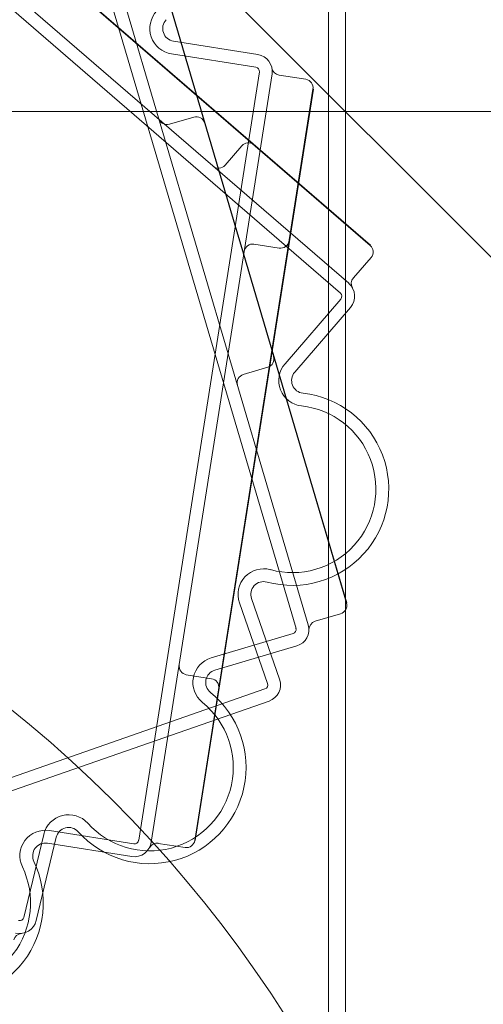
# Model space of a CAD drawing. Units: millimetres. Extents: x -1554 to 2570, y -4200 to 2570.
# Drawn here: x 64 to 172, y 671 to 902 of the extents above; entities that cross this region are included whole.
import ezdxf

# ---------------------------------------------------------------- set-up
doc = ezdxf.new("R2010")
doc.units = ezdxf.units.MM
doc.header["$MEASUREMENT"] = 0

msp = doc.modelspace()

# ---------------------------------------------------------------- linework, layer by layer
at = {"color": 0, "linetype": 'Continuous', "lineweight": 0}
for p, q in [((-85, 1105), (500, 520)), ((136, 973), (136, 47)), ((140, 47), (140, 973)), ((11.04, 964.99), (145.78, 848.69)), ((11.04, 964.99), (145.78, 848.69)), ((145.85, 848.76), (11.1, 965.07)), ((140.76, 839.81), (2.99, 958.73)), ((138.8, 837.54), (1.03, 956.46)), ((128.41, 759.07), (76.81, 933.6)), ((131.29, 759.92), (79.69, 934.45)), ((114.07, 853.41), (97.35, 909.98)), ((97.35, 909.98), (114.07, 853.41)), ((97.44, 910.01), (114.17, 853.44)), ((119.47, 893.37), (99.72, 896.48)), ((119.01, 890.41), (99.25, 893.52)), ((91.56, 709.48), (119.84, 889.27)), ((94.52, 709.01), (122.8, 888.8)), ((124.44, 888.54), (130.71, 887.56)), ((132.37, 885.27), (104.71, 709.43)), ((132.37, 885.27), (104.71, 709.43)), ((104.81, 709.42), (132.47, 885.26)), ((132.37, 885.27), (132.47, 885.26)), ((135, 880), (50, 880)), ((98.75, 877.03), (104.5, 878.73)), ((135, 880), (140, 880)), ((140, 880), (880, 880)), ((106.99, 877.38), (107.08, 877.41)), ((111.79, 867.46), (115.71, 872)), ((118.53, 872.21), (118.6, 872.29)), ((116.08, 846.63), (114.07, 853.41)), ((114.07, 853.41), (116.08, 846.63)), ((114.17, 853.44), (116.17, 846.66)), ((118.56, 848.98), (124.49, 848.04)), ((126.78, 849.71), (126.88, 849.69)), ((145.78, 848.69), (145.85, 848.76)), ((132.8, 790.06), (116.08, 846.63)), ((116.08, 846.63), (132.8, 790.06)), ((116.17, 846.66), (132.9, 790.09)), ((141.85, 841.06), (145.99, 845.87)), ((125.84, 820.99), (138.91, 836.13)), ((128.11, 819.03), (141.18, 834.17)), ((123.16, 822.67), (123.26, 822.69)), ((116.06, 818.48), (121.81, 820.18)), ((132.8, 790.06), (132.9, 790.09)), ((132.8, 790.06), (140.22, 764.97)), ((140.22, 764.97), (132.8, 790.06)), ((140.32, 765), (132.9, 790.09)), ((121.74, 746.15), (115.17, 765.04)), ((124.58, 747.14), (118, 766.03)), ((140.22, 764.97), (140.32, 765)), ((132.88, 760.72), (138.87, 762.49)), ((108.55, 752.16), (127.73, 757.83)), ((109.41, 749.28), (128.58, 754.95)), ((102.71, 748.22), (108.64, 747.28)), ((-50.75, 685.02), (121.13, 744.88)), ((110.31, 745), (110.41, 744.98)), ((-49.76, 682.19), (122.11, 742.05)), ((64.65, 691.42), (69.33, 710.86)), ((67.57, 690.72), (72.24, 710.16)), ((70.66, 711.75), (90.42, 708.65)), ((70.19, 708.79), (89.95, 705.68)), ((96.16, 708.75), (102.43, 707.77)), ((104.71, 709.43), (104.81, 709.42))]:
    msp.add_line(p, q, dxfattribs=at)
for centre, radius, start, end in [((100.18, 899.45), 6, 136.5721, 261.0606), ((100.18, 899.45), 3, 136.5721, 261.0606), ((118.85, 889.42), 4, -8.9394, 81.0606), ((118.85, 889.42), 1, -8.9394, 81.0606), ((124.75, 890.52), 2, 190.5318, 261.0606), ((130.4, 885.58), 2, 351.0606, 81.0606), ((98.18, 878.95), 2, 196.4704, 286.4704), ((105.07, 876.81), 2, 16.4704, 106.4704), ((117.22, 870.7), 2, 49.2008, 139.2008), ((110.28, 868.77), 2, 229.2008, 319.2008), ((118.25, 847), 2, 81.0606, 171.0606), ((124.8, 850.02), 2, 261.0606, 351.0606), ((144.48, 847.17), 2, 319.2008, 49.2008), ((143.36, 839.76), 2, 139.2008, 209.7296), ((138.15, 836.78), 4, -40.7992, 49.2008), ((138.15, 836.78), 1, -40.7992, 49.2008), ((121.25, 822.1), 2, 286.4704, 16.4704), ((130.38, 817.07), 6, 139.2008, 263.6892), ((116.63, 816.56), 2, 106.4704, 196.4704), ((130.38, 817.07), 3, 139.2008, 263.6892), ((127.57, 791.67), 22.56, 254.7123, 443.6892), ((127.57, 791.67), 19.56, 254.7123, 443.6892), ((-122.93, 510), 295, 277.3871, 82.6129), ((120.83, 767.01), 6, 74.7123, 199.2008), ((120.83, 767.01), 3, 74.7123, 199.2008), ((138.3, 764.41), 2, 286.4704, 16.4704), ((133.45, 758.8), 2, 106.4704, 180.127), ((127.45, 758.79), 1, -73.5296, 16.4704), ((127.45, 758.79), 4, 286.4704, 376.4704), ((110.26, 746.4), 6, 106.4704, 230.9589), ((103.03, 750.19), 2, 171.0606, 261.0606), ((110.26, 746.4), 3, 106.4704, 230.9589), ((108.33, 745.31), 2, 351.0606, 81.0606), ((120.8, 745.82), 4, -70.7992, 19.2008), ((120.8, 745.82), 1, -70.7992, 19.2008), ((94.16, 726.55), 22.56, 221.982, 410.9589), ((94.16, 726.55), 19.56, 221.982, 410.9589), ((75.16, 709.46), 6, 41.982, 166.4704), ((75.16, 709.46), 3, 41.982, 166.4704), ((69.73, 705.83), 6, 81.0606, 205.549), ((69.73, 705.83), 3, 81.0606, 205.549), ((90.57, 709.63), 4, 261.0606, 351.0606), ((90.57, 709.63), 1, 261.0606, 351.0606), ((95.85, 706.78), 2, 81.0606, 151.5893), ((102.74, 709.75), 2, 261.0606, 351.0606), ((46.67, 694.8), 22.56, 196.5721, 385.549), ((46.67, 694.8), 19.56, 196.5721, 385.549), ((63.68, 691.65), 1, 256.4704, 346.4704), ((63.68, 691.65), 4, 256.4704, 346.4704), ((64.3, 685.68), 2, 95.9417, 166.4704)]:
    msp.add_arc(centre, radius, start, end, dxfattribs=at)

doc.saveas('drawing.dxf')
